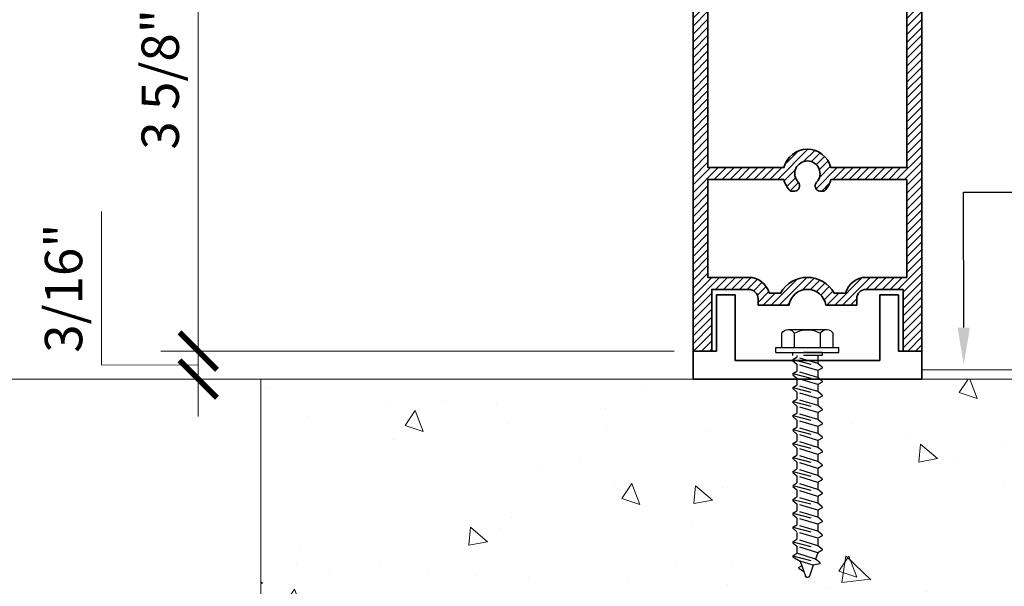
# Model space of a CAD drawing. Units: inches. Extents: x 11149 to 24807, y -8811 to -3612.
# Drawn here: x 11301 to 11307, y -3912 to -3909 of the extents above; entities that cross this region are included whole.
import ezdxf
from ezdxf import colors
from ezdxf.entities.mleader import LeaderData, LeaderLine
from ezdxf.math import Vec2, Vec3

# ---------------------------------------------------------------- set-up
doc = ezdxf.new("R2010")
doc.units = ezdxf.units.IN
doc.header["$LTSCALE"] = 0.5
doc.header["$MEASUREMENT"] = 0
doc.header["$PDSIZE"] = 1
doc.linetypes.add('HIDDEN', pattern=[0.375, 0.25, -0.125])
doc.layers.get('Defpoints').update_dxf_attribs({"color": 251, "lineweight": 0})
for name, color, linetype, lineweight in [('By Others', 8, 'Continuous', 5), ('Dimensions', 7, 'Continuous', 13), ('PRL Frame', 134, 'Continuous', 35), ('PRL Setting', 6, 'Continuous', 20), ('Text', 252, 'Continuous', 30)]:
    doc.layers.add(name, color=color, linetype=linetype, lineweight=lineweight)
doc.styles.get("Standard").update_dxf_attribs({"font": 'arial.ttf'})
doc.dimstyles.new('PRL$0', dxfattribs={"dimtxt": 0.125, "dimasz": 0.125, "dimexe": 0.125, "dimexo": 0.0625, "dimgap": 0.0625, "dimtad": 1, "dimdec": 4, "dimzin": 3, "dimdsep": 46, "dimlunit": 4, "dimtxsty": 'Standard', "dimblk": 'ARCHTICK', "dimcen": 0, "dimclrd": 256, "dimclre": 256, "dimclrt": 256, "dimazin": 0, "dimtfac": 1, "dimtdec": 4, "dimtofl": 0, "dimtmove": 0, "dimatfit": 3, "dimfxl": 0.125, "dimtfill": 1, "dimfrac": 2, "dimtolj": 1, "dimtzin": 0, "dimlwd": -1, "dimlwe": -1, "dimarcsym": 0})

# ---------------------------------------------------------------- blocks, each defined once
blk = doc.blocks.new('_ArchTick')
at = {"color": 0, "linetype": 'ByBlock', "const_width": 0.15}
blk.add_lwpolyline([(-0.5, -0.5), (0.5, 0.5)], dxfattribs=at)
blk = doc.blocks.new('_Open')
at = {"color": 0, "linetype": 'ByBlock', "lineweight": -2}
for p, q in [((-1, 0.167), (0, 0)), ((-1, -0.167), (0, 0)), ((0, 0), (-1, 0))]:
    blk.add_line(p, q, dxfattribs=at)
blk = doc.blocks.new('*D105')
at = {"layer": 'Defpoints', "color": 0, "transparency": 16777216}
for p in [(11300.3282, -3897.3629), (11301.1065, -3897.3629), (11303.4162, -3911.0596)]:
    blk.add_point(p, dxfattribs=at)
at = {"layer": 'Dimensions', "transparency": 16777216}
for p, q in [((11300.3282, -3911.0596), (11300.3282, -3897.6129)), ((11303.2912, -3911.0596), (11300.0782, -3911.0596))]:
    blk.add_line(p, q, dxfattribs=at)
at = {"layer": 'Dimensions', "transparency": 16777216, "xscale": 0.25, "yscale": 0.25, "zscale": 0.25}
for name, p, rotation in [('_Open', (11300.3282, -3897.3629), 90), ('_ArchTick', (11300.3282, -3911.0596), 270)]:
    blk.add_blockref(name, p, dxfattribs=dict(at, rotation=rotation))
at = {"layer": 'Dimensions', "transparency": 16777216, "insert": (11300.0738, -3904.3362), "char_height": 0.25, "attachment_point": 5, "rotation": 90, "bg_fill": 3, "box_fill_scale": 1.25, "bg_fill_color": 256, "bg_fill_true_color": 13158600, "bg_fill_transparency": 0}
blk.add_mtext('\\A1;NET FRAME DIMENSION', dxfattribs=at)
blk = doc.blocks.new('*D106')
at = {"layer": 'Defpoints', "color": 0, "transparency": 16777216}
for p in [(11298.9491, -3897.3629), (11301.1065, -3897.3629), (11302.1379, -3911.0596)]:
    blk.add_point(p, dxfattribs=at)
at = {"layer": 'Dimensions', "transparency": 16777216}
for p, q in [((11298.9491, -3911.0596), (11298.9491, -3897.6129)), ((11302.0129, -3911.0596), (11298.6991, -3911.0596))]:
    blk.add_line(p, q, dxfattribs=at)
at = {"layer": 'Dimensions', "transparency": 16777216, "xscale": 0.25, "yscale": 0.25, "zscale": 0.25}
for name, p, rotation in [('_Open', (11298.9491, -3897.3629), 90), ('_ArchTick', (11298.9491, -3911.0596), 270)]:
    blk.add_blockref(name, p, dxfattribs=dict(at, rotation=rotation))
at = {"layer": 'Dimensions', "transparency": 16777216, "insert": (11298.6948, -3904.3362), "char_height": 0.25, "attachment_point": 5, "rotation": 90, "bg_fill": 3, "box_fill_scale": 1.25, "bg_fill_color": 256, "bg_fill_true_color": 13158600, "bg_fill_transparency": 0}
blk.add_mtext('\\A1;ROUGH OPENING', dxfattribs=at)
blk = doc.blocks.new('*D108')
at = {"layer": 'Defpoints', "color": 0, "transparency": 16777216}
for p in [(11301.7197, -3910.8721), (11305.0284, -3910.8721), (11303.4162, -3911.0596)]:
    blk.add_point(p, dxfattribs=at)
at = {"layer": 'Dimensions', "transparency": 16777216}
for p, q in [((11301.0731, -3910.9634), (11301.0731, -3909.9408)), ((11301.7197, -3910.8721), (11301.7197, -3910.6221)), ((11304.9034, -3910.8721), (11301.4697, -3910.8721)), ((11301.7197, -3911.0596), (11301.7197, -3910.8721)), ((11301.7197, -3910.9658), (11301.0731, -3910.9634)), ((11303.2912, -3911.0596), (11301.4697, -3911.0596)), ((11301.7197, -3911.0596), (11301.7197, -3911.3096))]:
    blk.add_line(p, q, dxfattribs=at)
at = {"layer": 'Dimensions', "transparency": 16777216, "xscale": 0.25, "yscale": 0.25, "zscale": 0.25}
for p, rotation in [((11301.7197, -3910.8721), 270), ((11301.7197, -3911.0596), 90)]:
    blk.add_blockref('_ArchTick', p, dxfattribs=dict(at, rotation=rotation))
at = {"layer": 'Dimensions', "transparency": 16777216, "insert": (11300.8188, -3910.4521), "char_height": 0.25, "attachment_point": 5, "rotation": 90, "bg_fill": 3, "box_fill_scale": 1.25, "bg_fill_color": 256, "bg_fill_true_color": 13158600, "bg_fill_transparency": 0}
blk.add_mtext('\\A1;3/16"', dxfattribs=at)
blk = doc.blocks.new('*D109')
at = {"layer": 'Defpoints', "color": 0, "transparency": 16777216}
for p in [(11301.7197, -3907.2426), (11305.0936, -3907.2426), (11305.0284, -3910.8721)]:
    blk.add_point(p, dxfattribs=at)
at = {"layer": 'Dimensions', "transparency": 16777216}
for p, q in [((11304.9686, -3907.2426), (11301.4697, -3907.2426)), ((11301.7197, -3910.8721), (11301.7197, -3907.2426)), ((11304.9034, -3910.8721), (11301.4697, -3910.8721))]:
    blk.add_line(p, q, dxfattribs=at)
at = {"layer": 'Dimensions', "transparency": 16777216, "xscale": 0.25, "yscale": 0.25, "zscale": 0.25}
for p, rotation in [((11301.7197, -3907.2426), 90), ((11301.7197, -3910.8721), 270)]:
    blk.add_blockref('_ArchTick', p, dxfattribs=dict(at, rotation=rotation))
at = {"layer": 'Dimensions', "transparency": 16777216, "insert": (11301.4653, -3909.0573), "char_height": 0.25, "attachment_point": 5, "rotation": 90, "bg_fill": 3, "box_fill_scale": 1.25, "bg_fill_color": 256, "bg_fill_true_color": 13158600, "bg_fill_transparency": 0}
blk.add_mtext('\\A1;3 5/8"', dxfattribs=at)
blk = doc.blocks.new('*U102')
at = {"linetype": 'HIDDEN'}
for p, q in [((-0.0551, 1.4428), (-0.0252, 1.4612)), ((-0.0493, 1.395), (-0.0132, 1.4943)), ((0.0394, 1.4221), (0.0132, 1.4943)), ((-0.098, 1.3581), (0.0827, 1.4043)), ((-0.098, 1.3651), (-0.0493, 1.395)), ((-0.055, 1.4348), (-0.0383, 1.4252)), ((0.0394, 1.4221), (-0.0493, 1.395)), ((0.0827, 1.4113), (0.0394, 1.4221)), ((0.0827, 1.4036), (0.0547, 1.3801)), ((0.0827, 1.4036), (0.0827, 1.4113)), ((-0.098, 1.3581), (-0.098, 1.3651)), ((-0.098, 1.3581), (-0.07, 1.342)), ((0.0547, 1.3801), (-0.07, 1.342)), ((-0.07, 1.2953), (-0.07, 1.342)), ((0.07, 1.3381), (-0.07, 1.2953)), ((0.07, 1.3381), (0.0547, 1.3801)), ((0.098, 1.3219), (0.07, 1.3381)), ((0.098, 1.3149), (0.098, 1.3219)), ((-0.098, 1.2648), (0.098, 1.3149)), ((-0.098, 1.2718), (-0.07, 1.2953)), ((-0.098, 1.2648), (-0.098, 1.2718)), ((-0.098, 1.2648), (-0.07, 1.2486)), ((0.07, 1.2914), (-0.07, 1.2486)), ((0.098, 1.3149), (0.07, 1.2914)), ((0.07, 1.2448), (0.07, 1.2914)), ((-0.098, 1.1681), (0.098, 1.2183)), ((-0.098, 1.1751), (-0.07, 1.1986)), ((-0.07, 1.202), (-0.07, 1.2486)), ((0.07, 1.2414), (-0.07, 1.1986)), ((0.07, 1.2414), (-0.07, 1.1986)), ((0.07, 1.1948), (-0.07, 1.152)), ((0.098, 1.2253), (0.07, 1.2414)), ((0.098, 1.2183), (0.07, 1.1948)), ((0.07, 1.1481), (0.07, 1.1948)), ((0.098, 1.2183), (0.098, 1.2253)), ((-0.098, 1.1681), (-0.098, 1.1751)), ((-0.098, 1.1681), (-0.07, 1.152)), ((-0.098, 1.0748), (0.098, 1.1249)), ((-0.07, 1.1053), (-0.07, 1.152)), ((0.07, 1.1481), (-0.07, 1.1053)), ((0.07, 1.1481), (-0.07, 1.1053)), ((0.098, 1.1319), (0.07, 1.1481)), ((0.098, 1.1249), (0.07, 1.1014)), ((0.098, 1.1249), (0.098, 1.1319)), ((-0.098, 1.0818), (-0.07, 1.1053)), ((-0.098, 1.0748), (-0.098, 1.0818)), ((-0.098, 1.0748), (-0.07, 1.0586)), ((0.07, 1.1014), (-0.07, 1.0586)), ((-0.07, 1.012), (-0.07, 1.0586)), ((0.07, 1.0548), (-0.07, 1.012)), ((0.07, 1.0548), (-0.07, 1.012)), ((0.07, 1.0548), (0.07, 1.1014)), ((0.098, 1.0386), (0.07, 1.0548)), ((-0.098, 0.9815), (0.098, 1.0316)), ((-0.098, 0.9885), (-0.07, 1.012)), ((-0.098, 0.9815), (-0.098, 0.9885)), ((0.07, 1.0081), (-0.07, 0.9653)), ((0.098, 1.0316), (0.07, 1.0081)), ((0.07, 0.9614), (0.07, 1.0081)), ((0.098, 1.0316), (0.098, 1.0386)), ((-0.098, 0.9815), (-0.07, 0.9653)), ((-0.098, 0.8881), (0.098, 0.9383)), ((-0.07, 0.9186), (-0.07, 0.9653)), ((0.07, 0.9614), (-0.07, 0.9186)), ((0.07, 0.9614), (-0.07, 0.9186)), ((0.098, 0.9453), (0.07, 0.9614)), ((0.098, 0.9383), (0.07, 0.9148)), ((0.098, 0.9383), (0.098, 0.9453)), ((-0.098, 0.8951), (-0.07, 0.9186)), ((-0.098, 0.8881), (-0.07, 0.872)), ((0.07, 0.9148), (-0.07, 0.872)), ((-0.07, 0.8253), (-0.07, 0.872)), ((0.07, 0.8681), (-0.07, 0.8253)), ((0.07, 0.8681), (-0.07, 0.8253)), ((0.07, 0.8681), (0.07, 0.9148)), ((0.098, 0.8519), (0.07, 0.8681)), ((-0.098, 0.7948), (0.098, 0.8449)), ((-0.098, 0.8018), (-0.07, 0.8253)), ((-0.098, 0.7948), (-0.098, 0.8018)), ((-0.098, 0.7948), (-0.07, 0.7786)), ((0.07, 0.8214), (-0.07, 0.7786)), ((0.098, 0.8449), (0.07, 0.8214)), ((0.07, 0.7748), (0.07, 0.8214)), ((0.098, 0.8449), (0.098, 0.8519)), ((-0.098, 0.7015), (0.098, 0.7516)), ((-0.098, 0.7085), (-0.07, 0.732)), ((-0.07, 0.732), (-0.07, 0.7786)), ((0.07, 0.7748), (-0.07, 0.732)), ((0.07, 0.7748), (-0.07, 0.732)), ((0.07, 0.7281), (-0.07, 0.6853)), ((0.098, 0.7586), (0.07, 0.7748)), ((0.098, 0.7516), (0.07, 0.7281)), ((0.07, 0.6814), (0.07, 0.7281)), ((0.098, 0.7516), (0.098, 0.7586)), ((-0.098, 0.7015), (-0.098, 0.7085)), ((-0.098, 0.7015), (-0.07, 0.6853)), ((-0.07, 0.6386), (-0.07, 0.6853)), ((0.07, 0.6814), (-0.07, 0.6386)), ((0.07, 0.6814), (-0.07, 0.6386)), ((0.098, 0.6653), (0.07, 0.6814)), ((0.098, 0.6583), (0.098, 0.6653)), ((-0.098, 0.6081), (0.098, 0.6583)), ((-0.098, 0.6151), (-0.07, 0.6386)), ((-0.098, 0.6081), (-0.098, 0.6151)), ((-0.098, 0.6081), (-0.07, 0.592)), ((0.07, 0.6348), (-0.07, 0.592)), ((0.098, 0.6583), (0.07, 0.6348)), ((0.07, 0.5881), (0.07, 0.6348)), ((-0.098, 0.5148), (0.098, 0.5649)), ((-0.098, 0.5218), (-0.07, 0.5453)), ((-0.07, 0.5453), (-0.07, 0.592)), ((0.07, 0.5881), (-0.07, 0.5453)), ((0.07, 0.5881), (-0.07, 0.5453)), ((0.07, 0.5414), (-0.07, 0.4986)), ((0.098, 0.5719), (0.07, 0.5881)), ((0.098, 0.5649), (0.07, 0.5414)), ((0.07, 0.4948), (0.07, 0.5414)), ((0.098, 0.5649), (0.098, 0.5719)), ((-0.098, 0.5148), (-0.07, 0.4986)), ((-0.098, 0.4215), (0.098, 0.4716)), ((-0.07, 0.452), (-0.07, 0.4986)), ((0.07, 0.4948), (-0.07, 0.452)), ((0.07, 0.4948), (-0.07, 0.452)), ((0.098, 0.4786), (0.07, 0.4948)), ((0.098, 0.4716), (0.07, 0.4481)), ((0.098, 0.4716), (0.098, 0.4786)), ((-0.098, 0.4285), (-0.07, 0.452)), ((-0.098, 0.4215), (-0.098, 0.4285)), ((-0.098, 0.4215), (-0.07, 0.4053)), ((0.07, 0.4481), (-0.07, 0.4053)), ((-0.07, 0.3586), (-0.07, 0.4053)), ((0.07, 0.4014), (-0.07, 0.3586)), ((0.07, 0.4014), (-0.07, 0.3586)), ((0.07, 0.4014), (0.07, 0.4481)), ((0.098, 0.3853), (0.07, 0.4014)), ((-0.098, 0.3281), (0.098, 0.3783)), ((-0.098, 0.3351), (-0.07, 0.3586)), ((-0.098, 0.3281), (-0.098, 0.3351)), ((0.07, 0.3548), (-0.07, 0.312)), ((0.098, 0.3783), (0.07, 0.3548)), ((0.07, 0.3081), (0.07, 0.3548)), ((0.098, 0.3783), (0.098, 0.3853)), ((-0.098, 0.3281), (-0.07, 0.312)), ((-0.098, 0.2348), (0.098, 0.2849)), ((-0.098, 0.2418), (-0.07, 0.2653)), ((-0.07, 0.2653), (-0.07, 0.312)), ((0.07, 0.3081), (-0.07, 0.2653)), ((0.07, 0.3081), (-0.07, 0.2653)), ((0.098, 0.2919), (0.07, 0.3081)), ((0.098, 0.2849), (0.07, 0.2614)), ((0.098, 0.2849), (0.098, 0.2919)), ((-0.098, 0.2348), (-0.098, 0.2418)), ((-0.098, 0.2348), (-0.07, 0.2186)), ((0.07, 0.2614), (-0.07, 0.2186)), ((-0.07, 0.172), (-0.07, 0.2186)), ((0.07, 0.2148), (-0.07, 0.172)), ((0.07, 0.2148), (-0.07, 0.172)), ((0.07, 0.2148), (0.07, 0.2614)), ((0.098, 0.1986), (0.07, 0.2148)), ((0.098, 0.1916), (0.098, 0.1986)), ((-0.098, 0.1415), (0.098, 0.1916)), ((-0.098, 0.1485), (-0.07, 0.172)), ((-0.098, 0.1415), (-0.098, 0.1485)), ((-0.098, 0.1415), (-0.07, 0.1253)), ((0.07, 0.1681), (-0.07, 0.1253)), ((0.098, 0.1916), (0.07, 0.1681)), ((0.07, 0.1214), (0.07, 0.1681)), ((-0.098, 0.0481), (0.098, 0.0983)), ((-0.098, 0.0551), (-0.07, 0.0786)), ((-0.07, 0.0786), (-0.07, 0.1253)), ((0.07, 0.1214), (-0.07, 0.0786)), ((0.07, 0.0748), (-0.07, 0.032)), ((0.098, 0.1053), (0.07, 0.1214)), ((0.098, 0.0983), (0.07, 0.0748)), ((0.07, 0.0196), (0.07, 0.0748)), ((0.098, 0.0983), (0.098, 0.1053)), ((0.0984, 0), (-0.0984, 0)), ((-0.098, 0.0483), (-0.098, 0.0551)), ((-0.098, 0.0481), (-0.07, 0.032)), ((0.0984, 0.0196), (-0.098, 0.0196)), ((-0.098, 0.0196), (-0.098, 0)), ((-0.07, 0.0196), (-0.07, 0.032)), ((0.098, 0.0015), (0.098, 0.0196))]:
    blk.add_line(p, q, dxfattribs=at)
at = {"extrusion": (0, 0, -1)}
for p, q in [((-0.21, 0), (0.21, 0)), ((-0.21, 0), (-0.21, -0.032)), ((0.21, 0), (0.21, -0.032)), ((-0.21, -0.032), (0.21, -0.032)), ((-0.172, -0.032), (-0.172, -0.128)), ((-0.087, -0.032), (-0.087, -0.128)), ((0.087, -0.032), (0.087, -0.128)), ((0.172, -0.032), (0.172, -0.128)), ((-0.1295, -0.1528), (0.1295, -0.1528))]:
    blk.add_line(p, q, dxfattribs=at)
at = {"linetype": 'HIDDEN'}
for centre, radius, start, end in [((0, 1.4895), 0.014, 20, 160), ((-0.0527, 1.4389), 0.00467, 121.48431, 239.99069)]:
    blk.add_arc(centre, radius, start, end, dxfattribs=at)
for centre, radius, start, end in [((-0.1295, -0.104), 0.0488, 209.45367, 330.54633), ((0, 0.0176), 0.1696, 239.14756, 300.85244), ((0.1295, -0.104), 0.0488, 209.45367, 330.54633)]:
    blk.add_arc(centre, radius, start, end)

msp = doc.modelspace()

# ---------------------------------------------------------------- hatches: boundary and pattern name
at = {"layer": 'By Others'}
h = msp.add_hatch(dxfattribs=at)
h.set_pattern_fill('AR-CONC', color=256, scale=0.2, angle=-90)
h.set_pattern_definition([(320, (15716.5362, 8480.8578), (-0.12550427, -1.43452037), [0.15, -1.65]), (265, (15716.5362, 8480.8578), (1.50438427, 0.27750267), [0.12, -1.32]), (10.451444, (15716.5258, 8480.7382), (1.37887998, -1.1570177), [0.12748038, -1.40228422]), (316.1842, (15716.9362, 8480.8578), (-0.33103856, -2.13448266), [0.225, -2.475]), (6.635635, (15716.9086, 8480.6799), (1.9482372, -1.8693239), [0.1912207, -2.10342752]), (261.184164, (15716.9362, 8480.8578), (1.9482372, -1.8693239), [0.18, -1.98]), (291, (15716.8362, 8480.6578), (-0.80523778, -1.1938141), [0.15, -1.65]), (236, (15716.8362, 8480.6578), (1.45030009, -0.48663066), [0.12, -1.32]), (341.451445, (15716.7691, 8480.5583), (0.6450623, -1.68044475), [0.12748038, -1.40228422]), (307.5, (15716.5362, 8480.85776), (0.665787708, -0.02431971), [0, -1.304, 0, -1.34, 0, -1.325]), (277.5, (15716.5362, 8480.85776), (0.788823424, -0.526139075), [0, -0.764, 0, -1.274, 0, -0.505]), (237.5, (15716.5362, 8481.30376), (-0.045109743, -1.067644872), [0, -0.5, 0, -1.56, 0, -2.07]), (227.5, (15716.5362, 8481.5038), (0.200209965, -1.16637234), [0, -0.65, 0, -1.036, 0, -1.47])])
h.paths.add_polyline_path([(11311.76205, -3911.05956), (11311.76205, -3912.95453), (11302.13794, -3912.95453), (11302.13794, -3911.05956)])

# ---------------------------------------------------------------- linework, layer by layer
msp.add_lwpolyline([(11311.76205, -3911.05956), (11311.76205, -3912.95453), (11302.13794, -3912.95453), (11302.13794, -3911.05956)], close=True, dxfattribs=at)
at = {"layer": 'PRL Frame'}
for points in [[(11305.12844, -3908.12562), (11305.12844, -3909.6466), (11305.6359, -3909.6466, -0.3431078), (11305.7934, -3909.5241, -0.3431078), (11305.9509, -3909.6466), (11306.45837, -3909.6466), (11306.45837, -3908.12562), (11305.8334, -3908.12562), (11305.8334, -3908.15262, -0.5870633), (11305.90647, -3908.42684), (11305.87767, -3908.42684, -0.6285351), (11305.85498, -3908.36798, 0.6569981), (11305.7934, -3908.22562, 0.6569981), (11305.73183, -3908.36798, -0.6285351), (11305.70914, -3908.42684), (11305.68034, -3908.42684, -0.5870633), (11305.75341, -3908.15262), (11305.75341, -3908.12562)], [(11305.12844, -3909.7266), (11305.12844, -3910.38006), (11305.4009, -3910.38006, -0.3382016), (11305.53838, -3910.48506), (11305.61445, -3910.48506, -0.2717108), (11305.7934, -3910.38006, -0.2717108), (11305.97236, -3910.48506), (11306.04843, -3910.48506, -0.3382016), (11306.1859, -3910.38006), (11306.45837, -3910.38006), (11306.45837, -3909.7266), (11305.9509, -3909.7266, -0.1390372), (11305.90647, -3909.80332), (11305.87767, -3909.80332, -0.6285351), (11305.85498, -3909.74447, 0.6569981), (11305.7934, -3909.6021, 0.6569981), (11305.73183, -3909.74447, -0.6285351), (11305.70914, -3909.80332), (11305.68034, -3909.80332, -0.1390372), (11305.6359, -3909.7266)]]:
    msp.add_lwpolyline(points, format="xyb", close=True, dxfattribs=at)
at = {"layer": 'PRL Setting'}
msp.add_lwpolyline([(11308.15955, -3911.05956), (11306.55837, -3911.05956), (11306.55837, -3910.99892), (11308.15955, -3910.99892)], close=True, dxfattribs=at)

# ---------------------------------------------------------------- block references
at = {"xscale": -1, "rotation": 180}
msp.add_blockref('*U102', (11305.7934, -3910.88161), dxfattribs=at)

# ---------------------------------------------------------------- leaders
at = {"layer": 'Text'}
ml = msp.add_multileader_mtext('Standard', dxfattribs=at)
ml.set_content('\\A1;{\\f@Arial Unicode MS|b0|i0|c0|p34;INTERLOCK BOTTOM GUIDES}', color=256)
ml.set_leader_properties()
ml.build(insert=Vec2(0, 0))
ml.multileader.update_dxf_attribs({"dogleg_length": 0.20396, "arrow_head_size": 0.25, "scale": 2})
ctx = ml.context
ctx.base_point, ctx.scale, ctx.char_height, ctx.arrow_head_size, ctx.landing_gap_size, ctx.plane_origin = Vec3(11312.14432, -3909.81186), 2, 0.25, 0.25, 0.125, Vec3(11306.71747, -3912.21928)
notes = []
notes.append((ctx, [(0, (1, 1, 0), (11306.83773, -3909.81186), (1, 0), 5.30659, [(0, [(11306.83915, -3910.96529)], 0, [])])]))
ctx.mtext.insert, ctx.mtext.width, ctx.mtext.flow_direction = Vec3(11312.26932, -3909.68473), 3.8922366, 5
for ctx, leaders in notes:
    for number, flags, end, landing, length, lines in leaders:
        leader = LeaderData()
        leader.index, (leader.has_last_leader_line, leader.has_dogleg_vector, leader.attachment_direction) = number, flags
        leader.last_leader_point, leader.dogleg_vector, leader.dogleg_length = Vec3(end), Vec3(landing), length
        for number, points, colour, breaks in lines:
            line = LeaderLine()
            line.index, line.vertices, line.color, line.breaks = number, Vec3.list(points), colors.encode_raw_color(colour), breaks
            leader.lines.append(line)
        ctx.leaders.append(leader)

# ---------------------------------------------------------------- next in the draw order: dimensions: what is measured, and where the dimension line sits
at = {"layer": 'Dimensions'}
dim = msp.add_linear_dim(base=(11300.32819, -3897.36286), p1=(11303.41623, -3911.05956), p2=(11301.10646, -3897.36286), angle=90, text='NET FRAME DIMENSION', dimstyle='PRL$0', override={"dimblk1": 'ArchTick', "dimblk2": 'Open', "dimsah": 1, "dimse2": 1}, dxfattribs=at)
dim.commit()
dim.dimension.update_dxf_attribs({"geometry": '*D105', "text_midpoint": (11300.07385, -3904.33621)})

# ---------------------------------------------------------------- next in the draw order: dimensions: what is measured, and where the dimension line sits
dim = msp.add_linear_dim(base=(11298.94911, -3897.36286), p1=(11302.13794, -3911.05956), p2=(11301.10646, -3897.36286), angle=90, text='ROUGH OPENING', dimstyle='PRL$0', override={"dimblk1": 'ArchTick', "dimblk2": 'Open', "dimsah": 1, "dimse2": 1}, dxfattribs=at)
dim.commit()
dim.dimension.update_dxf_attribs({"geometry": '*D106', "text_midpoint": (11298.69476, -3904.33621)})

# ---------------------------------------------------------------- next in the draw order: dimensions: what is measured, and where the dimension line sits
dim = msp.add_linear_dim(base=(11301.71965, -3910.87206), p1=(11303.41623, -3911.05956), p2=(11305.02844, -3910.87206), angle=90, dimstyle='PRL$0', override={"dimtmove": 1}, dxfattribs=at)
dim.commit()
dim.dimension.update_dxf_attribs({"geometry": '*D108', "text_midpoint": (11301.07312, -3910.83844), "dimtype": 160})

# ---------------------------------------------------------------- next in the draw order: dimensions: what is measured, and where the dimension line sits
dim = msp.add_linear_dim(base=(11301.71965, -3907.24262), p1=(11305.02844, -3910.87206), p2=(11305.09364, -3907.24262), angle=90, dimstyle='PRL$0', dxfattribs=at)
dim.commit()
dim.dimension.update_dxf_attribs({"geometry": '*D109', "text_midpoint": (11301.4653, -3909.05734)})

# ---------------------------------------------------------------- next in the draw order: hatches: boundary and pattern name
at = {"layer": 'PRL Frame'}
h = msp.add_hatch(dxfattribs=at)
h.set_pattern_fill('ANSI31', color=256, scale=0.3)
h.set_pattern_definition([(45, (1165.716224, 1136.078755), (-0.0265165043, 0.0265165043), [])])
edge = h.paths.add_edge_path(flags=16)
edge.add_line((11305.12844, -3909.7266), (11305.12844, -3910.38006))
edge.add_line((11305.12844, -3910.38006), (11305.4009, -3910.38006))
edge.add_arc((11305.4009, -3910.52256), 0.1425, 375.257523, 450, ccw=False)
edge.add_line((11305.53838, -3910.48506), (11305.61445, -3910.48506))
edge.add_arc((11305.7934, -3910.58506), 0.205, 450, 510.803596, ccw=False)
edge.add_arc((11305.7934, -3910.58506), 0.205, 389.196404, 450, ccw=False)
edge.add_line((11305.97236, -3910.48506), (11306.04843, -3910.48506))
edge.add_arc((11306.1859, -3910.52256), 0.1425, 450, 524.742477, ccw=False)
edge.add_line((11306.1859, -3910.38006), (11306.45837, -3910.38006))
edge.add_line((11306.45837, -3910.38006), (11306.45837, -3909.7266))
edge.add_line((11306.45837, -3909.7266), (11305.9509, -3909.7266))
edge.add_arc((11305.7934, -3909.6866), 0.1625, 314.087973, 345.749967, ccw=False)
edge.add_line((11305.90647, -3909.80332), (11305.87767, -3909.80332))
edge.add_arc((11305.88049, -3909.76843), 0.035, 136.780653, 265.383859, ccw=False)
edge.add_arc((11305.7934, -3909.6866), 0.0845, 316.780653, 450)
edge.add_arc((11305.7934, -3909.6866), 0.0845, 450, 583.219347)
edge.add_arc((11305.70632, -3909.76843), 0.035, 274.616141, 403.219347, ccw=False)
edge.add_line((11305.70914, -3909.80332), (11305.68034, -3909.80332))
edge.add_arc((11305.7934, -3909.6866), 0.1625, 194.250033, 225.912027, ccw=False)
edge.add_line((11305.6359, -3909.7266), (11305.12844, -3909.7266))
edge = h.paths.add_edge_path(flags=16)
edge.add_line((11305.12844, -3908.12562), (11305.12844, -3909.6466))
edge.add_line((11305.12844, -3909.6466), (11305.6359, -3909.6466))
edge.add_arc((11305.7934, -3909.6866), 0.1625, 450, 525.749967, ccw=False)
edge.add_arc((11305.7934, -3909.6866), 0.1625, 374.250033, 450, ccw=False)
edge.add_line((11305.9509, -3909.6466), (11306.45837, -3909.6466))
edge.add_line((11306.45837, -3909.6466), (11306.45837, -3908.12562))
edge.add_line((11306.45837, -3908.12562), (11305.8334, -3908.12562))
edge.add_line((11305.8334, -3908.12562), (11305.8334, -3908.15262))
edge.add_arc((11305.7934, -3908.31012), 0.1625, 314.087973, 435.7505, ccw=False)
edge.add_line((11305.90647, -3908.42684), (11305.87767, -3908.42684))
edge.add_arc((11305.88049, -3908.39195), 0.035, 136.780653, 265.383859, ccw=False)
edge.add_arc((11305.7934, -3908.31012), 0.0845, 316.780653, 450)
edge.add_arc((11305.7934, -3908.31012), 0.0845, 450, 583.219347)
edge.add_arc((11305.70632, -3908.39195), 0.035, 274.616141, 403.219347, ccw=False)
edge.add_line((11305.70914, -3908.42684), (11305.68034, -3908.42684))
edge.add_arc((11305.7934, -3908.31012), 0.1625, 104.2495, 225.912027, ccw=False)
edge.add_line((11305.75341, -3908.15262), (11305.75341, -3908.12562))
edge.add_line((11305.75341, -3908.12562), (11305.12844, -3908.12562))
edge = h.paths.add_edge_path()
edge.add_line((11305.02844, -3907.24262), (11305.11344, -3907.24262))
edge.add_line((11305.11344, -3907.24262), (11305.11344, -3907.31662))
edge.add_line((11305.11344, -3907.31662), (11305.12844, -3907.33162))
edge.add_line((11305.12844, -3907.33162), (11305.11344, -3907.34662))
edge.add_line((11305.11344, -3907.34662), (11305.12844, -3907.36162))
edge.add_line((11305.12844, -3907.36162), (11305.11344, -3907.37662))
edge.add_line((11305.11344, -3907.37662), (11305.12844, -3907.39162))
edge.add_line((11305.12844, -3907.39162), (11305.11344, -3907.40662))
edge.add_line((11305.11344, -3907.40662), (11305.12844, -3907.42162))
edge.add_line((11305.12844, -3907.42162), (11305.11344, -3907.43662))
edge.add_line((11305.11344, -3907.43662), (11305.12844, -3907.45162))
edge.add_line((11305.12844, -3907.45162), (11305.11344, -3907.46662))
edge.add_line((11305.11344, -3907.46662), (11305.12844, -3907.48162))
edge.add_line((11305.12844, -3907.48162), (11305.11344, -3907.49662))
edge.add_line((11305.11344, -3907.49662), (11305.12844, -3907.51162))
edge.add_line((11305.12844, -3907.51162), (11305.11344, -3907.52662))
edge.add_line((11305.11344, -3907.52662), (11305.12844, -3907.54162))
edge.add_line((11305.12844, -3907.54162), (11305.11344, -3907.55662))
edge.add_line((11305.11344, -3907.55662), (11305.12844, -3907.57162))
edge.add_line((11305.12844, -3907.57162), (11305.11344, -3907.58662))
edge.add_line((11305.11344, -3907.58662), (11305.12844, -3907.60162))
edge.add_line((11305.12844, -3907.60162), (11305.11344, -3907.61662))
edge.add_line((11305.11344, -3907.61662), (11305.12844, -3907.63162))
edge.add_line((11305.12844, -3907.63162), (11305.11344, -3907.64662))
edge.add_line((11305.11344, -3907.64662), (11305.12844, -3907.66162))
edge.add_line((11305.12844, -3907.66162), (11305.11344, -3907.67662))
edge.add_line((11305.11344, -3907.67662), (11305.12844, -3907.69162))
edge.add_line((11305.12844, -3907.69162), (11305.11344, -3907.70662))
edge.add_line((11305.11344, -3907.70662), (11305.12844, -3907.72162))
edge.add_line((11305.12844, -3907.72162), (11305.11344, -3907.73662))
edge.add_line((11305.11344, -3907.73662), (11305.12844, -3907.75162))
edge.add_line((11305.12844, -3907.75162), (11305.11344, -3907.76662))
edge.add_line((11305.11344, -3907.76662), (11305.12844, -3907.78162))
edge.add_line((11305.12844, -3907.78162), (11305.11344, -3907.79662))
edge.add_line((11305.11344, -3907.79662), (11305.12844, -3907.81162))
edge.add_line((11305.12844, -3907.81162), (11305.11344, -3907.82662))
edge.add_line((11305.11344, -3907.82662), (11305.12844, -3907.84162))
edge.add_line((11305.12844, -3907.84162), (11305.11344, -3907.85662))
edge.add_line((11305.11344, -3907.85662), (11305.11344, -3908.04562))
edge.add_line((11305.11344, -3908.04562), (11305.77841, -3908.04562))
edge.add_line((11305.77841, -3908.04562), (11305.7934, -3908.06062))
edge.add_line((11305.7934, -3908.06062), (11305.8084, -3908.04562))
edge.add_line((11305.8084, -3908.04562), (11306.47337, -3908.04562))
edge.add_line((11306.47337, -3908.04562), (11306.47337, -3907.85662))
edge.add_line((11306.47337, -3907.85662), (11306.45837, -3907.84162))
edge.add_line((11306.45837, -3907.84162), (11306.47337, -3907.82662))
edge.add_line((11306.47337, -3907.82662), (11306.45837, -3907.81162))
edge.add_line((11306.45837, -3907.81162), (11306.47337, -3907.79662))
edge.add_line((11306.47337, -3907.79662), (11306.45837, -3907.78162))
edge.add_line((11306.45837, -3907.78162), (11306.47337, -3907.76662))
edge.add_line((11306.47337, -3907.76662), (11306.45837, -3907.75162))
edge.add_line((11306.45837, -3907.75162), (11306.47337, -3907.73662))
edge.add_line((11306.47337, -3907.73662), (11306.45837, -3907.72162))
edge.add_line((11306.45837, -3907.72162), (11306.47337, -3907.70662))
edge.add_line((11306.47337, -3907.70662), (11306.45837, -3907.69162))
edge.add_line((11306.45837, -3907.69162), (11306.47337, -3907.67662))
edge.add_line((11306.47337, -3907.67662), (11306.45837, -3907.66162))
edge.add_line((11306.45837, -3907.66162), (11306.47337, -3907.64662))
edge.add_line((11306.47337, -3907.64662), (11306.45837, -3907.63162))
edge.add_line((11306.45837, -3907.63162), (11306.47337, -3907.61662))
edge.add_line((11306.47337, -3907.61662), (11306.45837, -3907.60162))
edge.add_line((11306.45837, -3907.60162), (11306.47337, -3907.58662))
edge.add_line((11306.47337, -3907.58662), (11306.45837, -3907.57162))
edge.add_line((11306.45837, -3907.57162), (11306.47337, -3907.55662))
edge.add_line((11306.47337, -3907.55662), (11306.45837, -3907.54162))
edge.add_line((11306.45837, -3907.54162), (11306.47337, -3907.52662))
edge.add_line((11306.47337, -3907.52662), (11306.45837, -3907.51162))
edge.add_line((11306.45837, -3907.51162), (11306.47337, -3907.49662))
edge.add_line((11306.47337, -3907.49662), (11306.45837, -3907.48162))
edge.add_line((11306.45837, -3907.48162), (11306.47337, -3907.46662))
edge.add_line((11306.47337, -3907.46662), (11306.45837, -3907.45162))
edge.add_line((11306.45837, -3907.45162), (11306.47337, -3907.43662))
edge.add_line((11306.47337, -3907.43662), (11306.45837, -3907.42162))
edge.add_line((11306.45837, -3907.42162), (11306.47337, -3907.40662))
edge.add_line((11306.47337, -3907.40662), (11306.45837, -3907.39162))
edge.add_line((11306.45837, -3907.39162), (11306.47337, -3907.37662))
edge.add_line((11306.47337, -3907.37662), (11306.45837, -3907.36162))
edge.add_line((11306.45837, -3907.36162), (11306.47337, -3907.34662))
edge.add_line((11306.47337, -3907.34662), (11306.45837, -3907.33162))
edge.add_line((11306.45837, -3907.33162), (11306.47337, -3907.31662))
edge.add_line((11306.47337, -3907.31662), (11306.47337, -3907.24262))
edge.add_line((11306.47337, -3907.24262), (11306.55837, -3907.24262))
edge.add_line((11306.55837, -3907.24262), (11306.55837, -3910.87206))
edge.add_line((11306.55837, -3910.87206), (11306.43337, -3910.87206))
edge.add_line((11306.43337, -3910.87206), (11306.43337, -3910.46006))
edge.add_line((11306.43337, -3910.46006), (11306.1859, -3910.46006))
edge.add_arc((11306.1859, -3910.52256), 0.0625, 450, 540)
edge.add_line((11306.1234, -3910.52256), (11306.1234, -3910.56506))
edge.add_line((11306.1234, -3910.56506), (11305.91679, -3910.56506))
edge.add_arc((11305.7934, -3910.58506), 0.125, 369.206896, 450)
edge.add_arc((11305.7934, -3910.58506), 0.125, 450, 530.793104)
edge.add_line((11305.67001, -3910.56506), (11305.4634, -3910.56506))
edge.add_line((11305.4634, -3910.56506), (11305.4634, -3910.52256))
edge.add_arc((11305.4009, -3910.52256), 0.0625, 360, 450)
edge.add_line((11305.4009, -3910.46006), (11305.15344, -3910.46006))
edge.add_line((11305.15344, -3910.46006), (11305.15344, -3910.87206))
edge.add_line((11305.15344, -3910.87206), (11305.02844, -3910.87206))
edge.add_line((11305.02844, -3910.87206), (11305.02844, -3907.24262))

# ---------------------------------------------------------------- next in the draw order: linework, layer by layer
msp.add_lwpolyline([(11306.55837, -3907.24262), (11306.55837, -3910.87206), (11306.43337, -3910.87206), (11306.43337, -3910.46006), (11306.1859, -3910.46006, 0.4142136), (11306.1234, -3910.52256), (11306.1234, -3910.56506), (11305.91679, -3910.56506, 0.3678942), (11305.7934, -3910.46006, 0.3678942), (11305.67001, -3910.56506), (11305.4634, -3910.56506), (11305.4634, -3910.52256, 0.4142136), (11305.4009, -3910.46006), (11305.15344, -3910.46006), (11305.15344, -3910.87206), (11305.02844, -3910.87206), (11305.02844, -3907.24262)], format="xyb", dxfattribs=at)
msp.add_lwpolyline([(11305.02844, -3910.99706), (11305.02844, -3910.93456), (11305.02844, -3910.87206), (11305.15344, -3910.87206), (11305.18469, -3910.87206), (11305.18469, -3910.49706), (11305.30969, -3910.49706), (11305.30969, -3910.93456), (11306.27712, -3910.93456), (11306.27712, -3910.49706), (11306.40212, -3910.49706), (11306.40212, -3910.87206), (11306.43337, -3910.87206), (11306.55837, -3910.87206), (11306.55837, -3910.93456), (11306.55837, -3910.99706), (11306.55837, -3911.05956), (11306.43337, -3911.05956), (11305.15344, -3911.05956), (11305.02844, -3911.05956)], close=True, dxfattribs=at)

# ---------------------------------------------------------------- next in the draw order: leaders
at = {"layer": 'Text'}
ml = msp.add_multileader_mtext('Standard', dxfattribs=at)
ml.set_content('{\\f@Arial Unicode MS|b0|i0|c0|p34;BOTTOM GUIDE}', color=256)
ml.set_leader_properties()
ml.build(insert=Vec2(0, 0))
ml.multileader.update_dxf_attribs({"dogleg_length": 3.02338, "arrow_head_size": 0.25, "scale": 2})
ctx = ml.context
ctx.base_point, ctx.scale, ctx.char_height, ctx.arrow_head_size, ctx.landing_gap_size, ctx.plane_origin = Vec3(11291.10271, -3908.85996), 2, 0.25, 0.25, 0.125, Vec3(11287.794, -3909.66544)
notes = []
notes.append((ctx, [(0, (1, 1, 0), (11286.66385, -3908.85996), (1, 0), 4.43886, [(0, [(11286.66385, -3910.16763)], 0, [])])]))
ctx.mtext.insert, ctx.mtext.width, ctx.mtext.flow_direction = Vec3(11291.22771, -3908.73283), 7.8466001, 5
ml = msp.add_multileader_mtext('Standard', dxfattribs=at)
ml.set_content('\\A1;{\\f@Arial Unicode MS|b0|i0|c0|p34;BOTTOM GUIDE CHANNEL}', color=256)
ml.set_leader_properties()
ml.build(insert=Vec2(0, 0))
ml.multileader.update_dxf_attribs({"dogleg_length": 3.02338, "arrow_head_size": 0.25, "scale": 2})
ctx = ml.context
ctx.base_point, ctx.scale, ctx.char_height, ctx.arrow_head_size, ctx.landing_gap_size, ctx.plane_origin = Vec3(11291.06765, -3909.75982), 2, 0.25, 0.25, 0.125, Vec3(11289.46269, -3911.25705)
notes.append((ctx, [(0, (1, 1, 0), (11287.6895, -3909.75982), (1, 0), 3.37815, [(0, [(11287.0444, -3909.76011)], 0, [])])]))
ctx.mtext.insert, ctx.mtext.width, ctx.mtext.flow_direction = Vec3(11291.19265, -3909.63269), 7.8466001, 5
for ctx, leaders in notes:
    for number, flags, end, landing, length, lines in leaders:
        leader = LeaderData()
        leader.index, (leader.has_last_leader_line, leader.has_dogleg_vector, leader.attachment_direction) = number, flags
        leader.last_leader_point, leader.dogleg_vector, leader.dogleg_length = Vec3(end), Vec3(landing), length
        for number, points, colour, breaks in lines:
            line = LeaderLine()
            line.index, line.vertices, line.color, line.breaks = number, Vec3.list(points), colors.encode_raw_color(colour), breaks
            leader.lines.append(line)
        ctx.leaders.append(leader)

doc.saveas('drawing.dxf')
